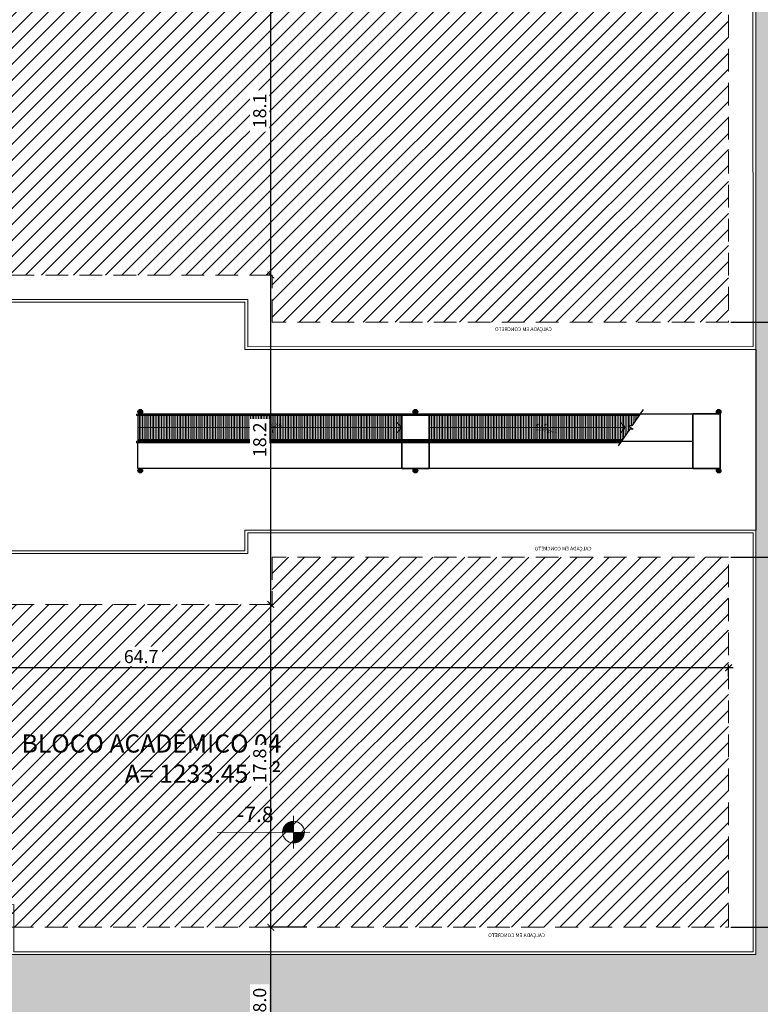
# Model space of a CAD drawing. Units: metres. Extents: x -425803 to 589123, y -465740 to 329782.
# Drawn here: x -180749 to -180708, y 81323 to 81378 of the extents above; entities that cross this region are included whole.
import ezdxf

# ---------------------------------------------------------------- set-up
doc = ezdxf.new("R2010")
doc.units = ezdxf.units.M
doc.header["$LTSCALE"] = 100
doc.header["$MEASUREMENT"] = 0
for name, pattern in [('CONTINU', [0]), ('CONTINUO', [0]), ('Hidden', [0.714375, 0.47625, -0.238125]), ('IMPORT-Center', [2999.999912, 1200.000007, -599.999968, 599.999968, -599.999968]), ('IMPORT-HIDDEN _7_', [0.375, 0.25, -0.125])]:
    doc.linetypes.add(name, pattern=pattern)
for name, color, linetype in [('A-----DIP', 1, 'Continuous'), ('ARQ_CTA_GER', 10, 'CONTINUO'), ('ARQ_CTA_NIV', 7, 'CONTINUO'), ('ARQ_PIS_HTC', 9, 'Continuous'), ('ARQ_PRJ_GER', 9, 'Hidden'), ('ARQ_TXT_GER', 7, 'Continuous'), ('ARQ_VEG_HTC', 74, 'Continuous')]:
    doc.layers.add(name, color=color, linetype=linetype)
for name, color, linetype, lineweight in [('A-----NPP', 7, 'Continuous', 9), ('A-DETLGEM', 3, 'Continuous', 9), ('A-FLORSTM', 7, 'Continuous', 9), ('ARQ_COB_HTC', 9, 'Continuous', 13), ('ARQ_COB_V02', 5, 'Continuous', 9), ('ARQ_COB_V03', 30, 'CONTINU', 20), ('ARQ_EST_HTC', 9, 'Continuous', 13), ('ARQ_EST_PIL', 6, 'Continuous', 13), ('ARQ_LAY_COR', 4, 'Continuous', 9), ('ARQ_PIS_CAL', 34, 'Continuous', 9), ('ARQ_PRJ_COB', 2, 'IMPORT-HIDDEN _7_', 13), ('ARQ_SMB_GER', 2, 'Continuous', 9), ('ARQ_TXT_AMB', 3, 'Continuous', 13), ('ARQ_TXT_ESP', 2, 'Continuous', 9), ('L1', 1, 'Continuous', 13)]:
    doc.layers.add(name, color=color, linetype=linetype, lineweight=lineweight)
doc.styles.add('ARIAL', font='arial.ttf')
doc.styles.add('STYLE4', font='swissel.ttf', dxfattribs={"height": 0.72})
doc.dimstyles.new('COTA 1-500', dxfattribs={"dimscale": 30.48, "dimtxt": 0.72, "dimasz": 0.012, "dimexe": 0.006, "dimexo": 0.004, "dimgap": 0.008, "dimtad": 1, "dimdec": 1, "dimzin": 1, "dimdsep": 46, "dimtxsty": 'STYLE4', "dimblk": 'ARCHTICK', "dimcen": 0.012, "dimdle": 0.008, "dimclrd": 12, "dimclre": 12, "dimclrt": 7, "dimadec": 3, "dimazin": 0, "dimtfac": 1, "dimtdec": 1, "dimtmove": 0, "dimatfit": 3, "dimldrblk": 'ARCHTICK', "dimfxl": 1.312336, "dimtvp": 1, "dimtfill": 1, "dimtolj": 1, "dimtzin": 0, "dimarcsym": 0})

# ---------------------------------------------------------------- blocks, each defined once
blk = doc.blocks.new('Spot Elevations - M_Spot Elevation - Target Filled_1-23738-LOCAÇÃO_COBERTURA')
at = {"layer": 'A-----DIP', "lineweight": 9}
h = blk.add_hatch(color=256, dxfattribs=at)
edge = h.paths.add_edge_path(flags=0)
edge.add_line((0, 0), (0, 0.2))
edge.add_arc((0, 0), 0.2, 90, 180)
edge.add_line((-0.2, 0), (0, 0))
h = blk.add_hatch(color=256, dxfattribs=at)
edge = h.paths.add_edge_path(flags=0)
edge.add_line((0, 0), (0, -0.2))
edge.add_arc((0, 0), 0.2, 270, 360)
edge.add_line((0.2, 0), (0, 0))
for p, q in [((0, -0.3), (0, 0.3)), ((-0.3, 0), (1.4, 0))]:
    blk.add_line(p, q, dxfattribs=at)
blk.add_circle((0, 0), 0.2, dxfattribs=at)
blk = doc.blocks.new('CALÇADA EM CONCRETO')
at = {"layer": 'ARQ_TXT_ESP', "insert": (-180876.189, 81120.105), "char_height": 0.2, "width": 14.81259, "attachment_point": 7}
blk.add_mtext('{\\fArial|b0|i0|c0|p34;CALÇADA EM CONCRETO}', dxfattribs=at)
blk = doc.blocks.new('Railing - Railing_1-16-BL SL AULA PAV-1')
at = {"layer": 'ARQ_LAY_COR'}
for p, q in [((-588.7, -4572.8), (-738.7, -4572.8)), ((-738.7, -4575.3), (-738.7, -4574.3)), ((-738.7, -4576.8), (-588.7, -4576.8)), ((-588.7, -4578.3), (-738.7, -4578.3)), ((-738.7, -4580.2), (-738.7, -4579.4)), ((-738.7, -4581.3), (-588.7, -4581.3))]:
    blk.add_line(p, q, dxfattribs=at)
blk = doc.blocks.new('Railing - Railing_1-42-BL SL AULA PAV-1')
at = {"layer": 'ARQ_LAY_COR'}
for p, q in [((-588.7, -4422.8), (-738.7, -4422.8)), ((-738.7, -4426.8), (-588.7, -4426.8)), ((-588.7, -4428.3), (-738.7, -4428.3)), ((-738.7, -4431.3), (-588.7, -4431.3)), ((-588.7, -4426.8), (-588.7, -4422.8)), ((-588.7, -4431.3), (-588.7, -4428.3))]:
    blk.add_line(p, q, dxfattribs=at)
blk = doc.blocks.new('Railing - Railing_1-43-BL SL AULA PAV-1')
at = {"layer": 'ARQ_LAY_COR'}
for p, q in [((-588.7, -4563.3), (-738.7, -4563.3)), ((-738.7, -4566.3), (-588.7, -4566.3)), ((-588.7, -4567.8), (-738.7, -4567.8)), ((-738.7, -4571.8), (-588.7, -4571.8)), ((-588.7, -4566.3), (-588.7, -4563.3)), ((-588.7, -4571.8), (-588.7, -4567.8))]:
    blk.add_line(p, q, dxfattribs=at)
blk = doc.blocks.new('_ArchTick')
at = {"color": 0, "linetype": 'ByBlock', "const_width": 0.15}
blk.add_lwpolyline([(-0.5, -0.5), (0.5, 0.5)], dxfattribs=at)
blk = doc.blocks.new('*D271')
at = {"layer": 'ARQ_CTA_GER', "color": 12, "lineweight": -2, "ltscale": 4, "transparency": 16777216}
for p, q in [((-180710.081, 81348.143), (-180706.693, 81348.143)), ((-180706.876, 81327.499), (-180706.876, 81348.386)), ((-180710.079, 81327.743), (-180706.693, 81327.743))]:
    blk.add_line(p, q, dxfattribs=at)
at = {"layer": 'Defpoints', "color": 0, "ltscale": 4, "transparency": 16777216}
for p in [(-180710.203, 81348.143), (-180706.876, 81348.143), (-180710.201, 81327.743)]:
    blk.add_point(p, dxfattribs=at)
at = {"layer": 'ARQ_CTA_GER', "color": 12, "lineweight": -2, "ltscale": 4, "transparency": 16777216, "xscale": 0.36576, "yscale": 0.36576, "zscale": 0.36576}
for p, rotation in [((-180706.876, 81348.143), 90), ((-180706.876, 81327.743), 270)]:
    blk.add_blockref('_ArchTick', p, dxfattribs=dict(at, rotation=rotation))
at = {"layer": 'ARQ_CTA_GER', "color": 7, "ltscale": 4, "transparency": 16777216, "insert": (-180707.489, 81337.943), "char_height": 0.72, "attachment_point": 5, "rotation": 90, "style": 'STYLE4', "bg_fill": 3, "box_fill_scale": 1.25, "bg_fill_color": 256, "bg_fill_true_color": 13158600, "bg_fill_transparency": 0}
blk.add_mtext('\\A1;20.4', dxfattribs=at)
blk = doc.blocks.new('*D272')
at = {"layer": 'ARQ_CTA_GER', "color": 12, "lineweight": -2, "ltscale": 4, "transparency": 16777216}
for p, q in [((-180710.083, 81361.105), (-180706.693, 81361.105)), ((-180706.876, 81347.899), (-180706.876, 81361.349)), ((-180710.081, 81348.143), (-180706.693, 81348.143))]:
    blk.add_line(p, q, dxfattribs=at)
at = {"layer": 'Defpoints', "color": 0, "ltscale": 4, "transparency": 16777216}
for p in [(-180710.204, 81361.105), (-180706.876, 81361.105), (-180710.203, 81348.143)]:
    blk.add_point(p, dxfattribs=at)
at = {"layer": 'ARQ_CTA_GER', "color": 12, "lineweight": -2, "ltscale": 4, "transparency": 16777216, "xscale": 0.36576, "yscale": 0.36576, "zscale": 0.36576}
for p, rotation in [((-180706.876, 81361.105), 90), ((-180706.876, 81348.143), 270)]:
    blk.add_blockref('_ArchTick', p, dxfattribs=dict(at, rotation=rotation))
at = {"layer": 'ARQ_CTA_GER', "color": 7, "ltscale": 4, "transparency": 16777216, "insert": (-180707.489, 81354.624), "char_height": 0.72, "attachment_point": 5, "rotation": 90, "style": 'STYLE4', "bg_fill": 3, "box_fill_scale": 1.25, "bg_fill_color": 256, "bg_fill_true_color": 13158600, "bg_fill_transparency": 0}
blk.add_mtext('\\A1;13.0', dxfattribs=at)
blk = doc.blocks.new('*D322')
at = {"layer": 'ARQ_CTA_GER', "color": 12, "lineweight": -2, "ltscale": 4, "transparency": 16777216}
for p, q in [((-180710.085, 81381.805), (-180706.693, 81381.805)), ((-180706.876, 81360.861), (-180706.876, 81382.049)), ((-180710.083, 81361.105), (-180706.693, 81361.105))]:
    blk.add_line(p, q, dxfattribs=at)
at = {"layer": 'Defpoints', "color": 0, "ltscale": 4, "transparency": 16777216}
for p in [(-180710.207, 81381.805), (-180706.876, 81381.805), (-180710.204, 81361.105)]:
    blk.add_point(p, dxfattribs=at)
at = {"layer": 'ARQ_CTA_GER', "color": 12, "lineweight": -2, "ltscale": 4, "transparency": 16777216, "xscale": 0.36576, "yscale": 0.36576, "zscale": 0.36576}
for p, rotation in [((-180706.876, 81381.805), 90), ((-180706.876, 81361.105), 270)]:
    blk.add_blockref('_ArchTick', p, dxfattribs=dict(at, rotation=rotation))
at = {"layer": 'ARQ_CTA_GER', "color": 7, "ltscale": 4, "transparency": 16777216, "insert": (-180707.489, 81371.455), "char_height": 0.72, "attachment_point": 5, "rotation": 90, "style": 'STYLE4', "bg_fill": 3, "box_fill_scale": 1.25, "bg_fill_color": 256, "bg_fill_true_color": 13158600, "bg_fill_transparency": 0}
blk.add_mtext('\\A1;20.7', dxfattribs=at)
blk = doc.blocks.new('*D324')
at = {"layer": 'ARQ_CTA_GER', "color": 12, "lineweight": -2, "ltscale": 4, "transparency": 16777216}
for p, q in [((-180706.876, 81327.986), (-180706.876, 81319.461)), ((-180710.079, 81327.743), (-180706.693, 81327.743)), ((-180711.772, 81319.704), (-180706.693, 81319.704))]:
    blk.add_line(p, q, dxfattribs=at)
at = {"layer": 'Defpoints', "color": 0, "ltscale": 4, "transparency": 16777216}
for p in [(-180710.201, 81327.743), (-180711.894, 81319.704), (-180706.876, 81319.704)]:
    blk.add_point(p, dxfattribs=at)
at = {"layer": 'ARQ_CTA_GER', "color": 12, "lineweight": -2, "ltscale": 4, "transparency": 16777216, "xscale": 0.36576, "yscale": 0.36576, "zscale": 0.36576}
for p, rotation in [((-180706.876, 81327.743), 90), ((-180706.876, 81319.704), 270)]:
    blk.add_blockref('_ArchTick', p, dxfattribs=dict(at, rotation=rotation))
at = {"layer": 'ARQ_CTA_GER', "color": 7, "ltscale": 4, "transparency": 16777216, "insert": (-180707.489, 81323.724), "char_height": 0.72, "attachment_point": 5, "rotation": 90, "style": 'STYLE4', "bg_fill": 3, "box_fill_scale": 1.25, "bg_fill_color": 256, "bg_fill_true_color": 13158600, "bg_fill_transparency": 0}
blk.add_mtext('\\A1;8.0', dxfattribs=at)
blk = doc.blocks.new('*D332')
at = {"layer": 'ARQ_CTA_GER', "color": 12, "lineweight": -2, "ltscale": 4, "transparency": 16777216}
for p, q in [((-180709.958, 81342.052), (-180775.196, 81342.052)), ((-180774.952, 81341.563), (-180774.952, 81342.234)), ((-180710.202, 81341.57), (-180710.202, 81342.234))]:
    blk.add_line(p, q, dxfattribs=at)
at = {"layer": 'Defpoints', "color": 0, "ltscale": 4, "transparency": 16777216}
for p in [(-180774.952, 81342.052), (-180774.952, 81341.441), (-180710.202, 81341.448)]:
    blk.add_point(p, dxfattribs=at)
at = {"layer": 'ARQ_CTA_GER', "color": 12, "lineweight": -2, "ltscale": 4, "transparency": 16777216, "xscale": 0.36576, "yscale": 0.36576, "zscale": 0.36576, "rotation": 180}
blk.add_blockref('_ArchTick', (-180774.952, 81342.052), dxfattribs=at)
at = {"layer": 'ARQ_CTA_GER', "color": 12, "lineweight": -2, "ltscale": 4, "transparency": 16777216, "xscale": 0.36576, "yscale": 0.36576, "zscale": 0.36576}
blk.add_blockref('_ArchTick', (-180710.202, 81342.052), dxfattribs=at)
at = {"layer": 'ARQ_CTA_GER', "color": 7, "ltscale": 4, "transparency": 16777216, "insert": (-180742.577, 81342.665), "char_height": 0.72, "attachment_point": 5, "style": 'STYLE4', "bg_fill": 3, "box_fill_scale": 1.25, "bg_fill_color": 256, "bg_fill_true_color": 13158600, "bg_fill_transparency": 0}
blk.add_mtext('\\A1;64.7', dxfattribs=at)
blk = doc.blocks.new('*D347')
at = {"layer": 'ARQ_CTA_GER', "color": 12, "lineweight": -2, "ltscale": 4, "transparency": 16777216}
for p, q in [((-180735.431, 81319.461), (-180735.431, 81327.984)), ((-180733.444, 81327.74), (-180735.613, 81327.74)), ((-180733.668, 81319.704), (-180735.613, 81319.704))]:
    blk.add_line(p, q, dxfattribs=at)
at = {"layer": 'Defpoints', "color": 0, "ltscale": 4, "transparency": 16777216}
for p in [(-180735.431, 81327.74), (-180733.322, 81327.74), (-180733.546, 81319.704)]:
    blk.add_point(p, dxfattribs=at)
at = {"layer": 'ARQ_CTA_GER', "color": 12, "lineweight": -2, "ltscale": 4, "transparency": 16777216, "xscale": 0.36576, "yscale": 0.36576, "zscale": 0.36576}
for p, rotation in [((-180735.431, 81327.74), 90), ((-180735.431, 81319.704), 270)]:
    blk.add_blockref('_ArchTick', p, dxfattribs=dict(at, rotation=rotation))
at = {"layer": 'ARQ_CTA_GER', "color": 7, "ltscale": 4, "transparency": 16777216, "insert": (-180736.044, 81323.722), "char_height": 0.72, "attachment_point": 5, "rotation": 90, "style": 'STYLE4', "bg_fill": 3, "box_fill_scale": 1.25, "bg_fill_color": 256, "bg_fill_true_color": 13158600, "bg_fill_transparency": 0}
blk.add_mtext('\\A1;8.0', dxfattribs=at)
blk = doc.blocks.new('*D348')
at = {"layer": 'ARQ_CTA_GER', "color": 12, "lineweight": -2, "ltscale": 4, "transparency": 16777216}
for p, q in [((-180735.475, 81345.54), (-180735.613, 81345.54)), ((-180735.431, 81327.496), (-180735.431, 81345.784)), ((-180733.444, 81327.74), (-180735.613, 81327.74))]:
    blk.add_line(p, q, dxfattribs=at)
at = {"layer": 'Defpoints', "color": 0, "ltscale": 4, "transparency": 16777216}
for p in [(-180735.431, 81345.54), (-180735.353, 81345.54), (-180733.322, 81327.74)]:
    blk.add_point(p, dxfattribs=at)
at = {"layer": 'ARQ_CTA_GER', "color": 12, "lineweight": -2, "ltscale": 4, "transparency": 16777216, "xscale": 0.36576, "yscale": 0.36576, "zscale": 0.36576}
for p, rotation in [((-180735.431, 81345.54), 90), ((-180735.431, 81327.74), 270)]:
    blk.add_blockref('_ArchTick', p, dxfattribs=dict(at, rotation=rotation))
at = {"layer": 'ARQ_CTA_GER', "color": 7, "ltscale": 4, "transparency": 16777216, "insert": (-180736.044, 81336.64), "char_height": 0.72, "attachment_point": 5, "rotation": 90, "style": 'STYLE4', "bg_fill": 3, "box_fill_scale": 1.25, "bg_fill_color": 256, "bg_fill_true_color": 13158600, "bg_fill_transparency": 0}
blk.add_mtext('\\A1;17.8', dxfattribs=at)
blk = doc.blocks.new('*D349')
at = {"layer": 'ARQ_CTA_GER', "color": 12, "lineweight": -2, "ltscale": 4, "transparency": 16777216}
for p, q in [((-180735.431, 81345.296), (-180735.431, 81363.946)), ((-180735.477, 81363.702), (-180735.613, 81363.702)), ((-180735.475, 81345.54), (-180735.613, 81345.54))]:
    blk.add_line(p, q, dxfattribs=at)
at = {"layer": 'Defpoints', "color": 0, "ltscale": 4, "transparency": 16777216}
for p in [(-180735.431, 81363.702), (-180735.355, 81363.702), (-180735.353, 81345.54)]:
    blk.add_point(p, dxfattribs=at)
at = {"layer": 'ARQ_CTA_GER', "color": 12, "lineweight": -2, "ltscale": 4, "transparency": 16777216, "xscale": 0.36576, "yscale": 0.36576, "zscale": 0.36576}
for p, rotation in [((-180735.431, 81363.702), 90), ((-180735.431, 81345.54), 270)]:
    blk.add_blockref('_ArchTick', p, dxfattribs=dict(at, rotation=rotation))
at = {"layer": 'ARQ_CTA_GER', "color": 7, "ltscale": 4, "transparency": 16777216, "insert": (-180736.044, 81354.621), "char_height": 0.72, "attachment_point": 5, "rotation": 90, "style": 'STYLE4', "bg_fill": 3, "box_fill_scale": 1.25, "bg_fill_color": 256, "bg_fill_true_color": 13158600, "bg_fill_transparency": 0}
blk.add_mtext('\\A1;18.2', dxfattribs=at)
blk = doc.blocks.new('*D350')
at = {"layer": 'ARQ_CTA_GER', "color": 12, "lineweight": -2, "ltscale": 4, "transparency": 16777216}
for p, q in [((-180733.285, 81381.803), (-180735.613, 81381.803)), ((-180735.431, 81363.459), (-180735.431, 81382.046)), ((-180735.477, 81363.702), (-180735.613, 81363.702))]:
    blk.add_line(p, q, dxfattribs=at)
at = {"layer": 'Defpoints', "color": 0, "ltscale": 4, "transparency": 16777216}
for p in [(-180735.431, 81381.803), (-180733.163, 81381.803), (-180735.355, 81363.702)]:
    blk.add_point(p, dxfattribs=at)
at = {"layer": 'ARQ_CTA_GER', "color": 12, "lineweight": -2, "ltscale": 4, "transparency": 16777216, "xscale": 0.36576, "yscale": 0.36576, "zscale": 0.36576}
for p, rotation in [((-180735.431, 81381.803), 90), ((-180735.431, 81363.702), 270)]:
    blk.add_blockref('_ArchTick', p, dxfattribs=dict(at, rotation=rotation))
at = {"layer": 'ARQ_CTA_GER', "color": 7, "ltscale": 4, "transparency": 16777216, "insert": (-180736.044, 81372.753), "char_height": 0.72, "attachment_point": 5, "rotation": 90, "style": 'STYLE4', "bg_fill": 3, "box_fill_scale": 1.25, "bg_fill_color": 256, "bg_fill_true_color": 13158600, "bg_fill_transparency": 0}
blk.add_mtext('\\A1;18.1', dxfattribs=at)

msp = doc.modelspace()

# ---------------------------------------------------------------- hatches: boundary and pattern name
at = {"layer": 'A-DETLGEM'}
h = msp.add_hatch(dxfattribs=at)
h.set_pattern_fill('ANSI31', color=251, scale=0.7, angle=45, style=0)
h.set_pattern_definition([(90, (-182601.788, 81289.16999), (-0.0875, 2e-17), [])])
h.paths.add_polyline_path([(-180742.75077, 81356.04255), (-180728.21077, 81356.04255), (-180728.21077, 81354.54255), (-180742.75077, 81354.54255)])
h.paths.add_polyline_path([(-180715.67161, 81355.18796), (-180716.11609, 81354.54255), (-180726.71077, 81354.54255), (-180726.71077, 81356.04255), (-180715.08307, 81356.04255), (-180715.52754, 81355.39715), (-180715.73032, 81355.38259), (-180715.46883, 81355.20251)])
at = {"layer": 'ARQ_COB_HTC', "ltscale": 4}
h = msp.add_hatch(dxfattribs=at)
h.set_pattern_fill('ANSI31', color=256, scale=5, style=0)
h.set_pattern_definition([(45, (-180870.65306, 81327.73824), (-0.4419417, 0.4419417), [])])
h.paths.add_polyline_path([(-180735.35473, 81363.70239), (-180774.95473, 81363.69803), (-180774.95643, 81379.19803), (-180749.75643, 81379.2008), (-180749.75672, 81381.8008), (-180710.20672, 81381.80516), (-180710.20444, 81361.10516), (-180735.35444, 81361.10239)])
h.paths.add_polyline_path([(-180710.20301, 81348.14259), (-180735.35301, 81348.13983), (-180735.35273, 81345.53983), (-180774.95273, 81345.53547), (-180774.95105, 81330.33547), (-180749.75105, 81330.33824), (-180749.75077, 81327.73824), (-180710.20077, 81327.7426)])
at = {"layer": 'ARQ_EST_HTC'}
h = msp.add_hatch(dxfattribs=at)
h.set_pattern_fill('ANSI31', color=256, scale=0.15, style=0)
h.set_pattern_definition([(315, (-181059.60226, 81356.292552), (-0.0132582521, -0.0132582521), [])])
h.paths.add_polyline_path([(-180742.75077, 81356.16755, -1), (-180742.50077, 81356.16755, -1)])
h = msp.add_hatch(dxfattribs=at)
h.set_pattern_fill('ANSI31', color=256, scale=0.15, style=0)
h.set_pattern_definition([(45, (-181045.51726, 81356.042552), (-0.0132582521, 0.0132582521), [])])
h.paths.add_polyline_path([(-180727.58577, 81356.16755, 1), (-180727.33577, 81356.16755, 1)])
h = msp.add_hatch(dxfattribs=at)
h.set_pattern_fill('ANSI31', color=256, scale=0.15, style=0)
h.set_pattern_definition([(45, (-181029.88226, 81356.042552), (-0.0132582521, 0.0132582521), [])])
h.paths.add_polyline_path([(-180710.87077, 81356.16755, 1), (-180710.62077, 81356.16755, 1)])
h = msp.add_hatch(dxfattribs=at)
h.set_pattern_fill('ANSI31', color=256, scale=0.15, style=0)
h.set_pattern_definition([(45, (-181059.60226, 81352.792552), (-0.0132582521, 0.0132582521), [])])
h.paths.add_polyline_path([(-180742.75077, 81352.91755, 1), (-180742.50077, 81352.91755, 1)])
h = msp.add_hatch(dxfattribs=at)
h.set_pattern_fill('ANSI31', color=256, scale=0.15, style=0)
h.set_pattern_definition([(45, (-181045.51726, 81352.792552), (-0.0132582521, 0.0132582521), [])])
h.paths.add_polyline_path([(-180727.58577, 81352.91755, 1), (-180727.33577, 81352.91755, 1)])
h = msp.add_hatch(dxfattribs=at)
h.set_pattern_fill('ANSI31', color=256, scale=0.15, style=0)
h.set_pattern_definition([(45, (-181029.88226, 81352.792552), (-0.0132582521, 0.0132582521), [])])
h.paths.add_polyline_path([(-180710.87077, 81352.91755, 1), (-180710.62077, 81352.91755, 1)])
at = {"layer": 'ARQ_SMB_GER', "ltscale": 4}
msp.add_hatch(color=137, dxfattribs=at).paths.add_polyline_path([(-180693.47911, 81386.70648), (-180693.58342, 81386.72), (-180696.45605, 81387.11811), (-180704.60414, 81324.06367, -0.37705531), (-180709.56291, 81319.70446), (-180764.55711, 81319.70446), (-180764.55711, 81317.50446), (-180706.68393, 81317.50446, 0.33593746), (-180701.9583, 81321.08978)])
at = {"layer": 'ARQ_VEG_HTC', "ltscale": 4}
h = msp.add_hatch(dxfattribs=at)
h.set_pattern_fill('CROSS,_O', color=256, scale=4)
h.set_pattern_definition([(0, (57.8179, 186.8509), (1, 1), [0.5, -1.5]), (90, (58.0679, 186.6009), (-1, 1), [0.5, -1.5])])
h.paths.add_polyline_path([(-180776.45456, 81372.3645), (-180776.4566, 81380.69787), (-180749.7566, 81380.7008), (-180749.75688, 81383.3008), (-180708.70688, 81383.30532), (-180708.70427, 81372.36823), (-180736.85427, 81372.36513), (-180736.85456, 81372.36886)], flags=16)
edge = h.paths.add_edge_path(flags=0)
edge.add_line((-180749.7566, 81380.7008), (-180775.75651, 81380.69794))
edge.add_line((-180775.75651, 81380.69794), (-180775.75651, 81383.23572))
edge.add_arc((-180778.87973, 80441.40954), 941.83136, 89.50582309, 89.8100003, ccw=False)
edge.add_line((-180770.75652, 81383.20586), (-180749.75687, 81383.20586))
edge.add_line((-180749.75687, 81383.20586), (-180749.7566, 81380.7008))
h.paths.add_polyline_path([(-180776.45089, 81328.8353), (-180776.45305, 81333.76371), (-180736.85305, 81333.76371), (-180736.85318, 81333.76216), (-180708.70318, 81333.76526), (-180708.7006, 81326.24276), (-180749.7506, 81326.23824), (-180749.75089, 81328.83824)], flags=16)
edge = h.paths.add_edge_path()
edge.add_line((-180696.4592, 81387.09376), (-180696.55841, 81387.10662))
edge.add_line((-180696.55841, 81387.10662), (-180696.55507, 81387.13239))
edge.add_line((-180696.55507, 81387.13239), (-180705.7592, 81395.34708))
edge.add_line((-180705.7592, 81395.34708), (-180705.95423, 81395.34708))
edge.add_line((-180705.95423, 81395.34708), (-180705.95423, 81395.69072))
edge.add_line((-180705.95423, 81395.69072), (-180788.12718, 81395.86194))
edge.add_line((-180788.12718, 81395.86194), (-180787.42718, 81357.7832))
edge.add_line((-180787.42718, 81357.7832), (-180787.42718, 81319.70446))
edge.add_line((-180787.42718, 81319.70446), (-180709.56291, 81319.70446))
edge.add_arc((-180709.56291, 81324.70446), 5, 270, 352.636871)
edge.add_line((-180704.60414, 81324.06367), (-180696.4592, 81387.09376))
h.paths.add_polyline_path([(-180708.70568, 81333.76371), (-180776.45143, 81333.76371), (-180776.45143, 81372.36668), (-180708.70568, 81372.36668)], flags=16)

# ---------------------------------------------------------------- linework, layer by layer
at = {"layer": 'A-----NPP'}
msp.add_line((-180726.71077, 81354.63255), (-180726.71077, 81355.95255), dxfattribs=at)
at = {"layer": 'A-FLORSTM'}
msp.add_line((-180726.71077, 81355.95255), (-180726.71077, 81354.63255), dxfattribs=at)
at = {"layer": 'ARQ_COB_V02'}
for p, q in [((-180776.45305, 81348.50374), (-180736.85305, 81348.50374)), ((-180776.45305, 81348.50374), (-180736.85305, 81348.50374)), ((-180736.70304, 81348.35811), (-180776.30304, 81348.35811))]:
    msp.add_line(p, q, dxfattribs=at)
for points in [[(-180736.85305, 81348.50374), (-180736.85318, 81349.63966), (-180708.70318, 81349.64276), (-180708.7006, 81326.24276), (-180749.7506, 81326.23824), (-180749.75089, 81328.83824), (-180776.45089, 81328.8353), (-180776.45305, 81348.50374)], [(-180776.30304, 81348.35811), (-180776.3009, 81328.98532), (-180749.60091, 81328.98826), (-180749.60062, 81326.38826), (-180708.85062, 81326.39274), (-180708.85316, 81349.49274), (-180736.70316, 81349.48968), (-180736.70304, 81348.35811), (-180776.30304, 81348.35811)]]:
    msp.add_lwpolyline(points, dxfattribs=at)
at = {"layer": 'ARQ_COB_V03', "color": 20, "linetype": 'IMPORT-Center', "lineweight": 9}
msp.add_lwpolyline([(-180708.70688, 81383.30532), (-180749.75688, 81383.3008), (-180708.70688, 81383.30532), (-180708.70427, 81359.60532), (-180736.85427, 81359.60223), (-180736.85456, 81362.20222), (-180776.45456, 81362.19787), (-180776.4566, 81380.69787)], dxfattribs=at)
msp.add_lwpolyline([(-180776.30458, 81362.34788), (-180736.70458, 81362.35224), (-180736.70429, 81359.75224), (-180708.85429, 81359.75531), (-180708.85687, 81383.15531), (-180749.60687, 81383.15082), (-180749.60658, 81380.55082), (-180776.30658, 81380.54788)], close=True, dxfattribs=at)
at = {"layer": 'ARQ_CTA_GER', "ltscale": 4}
msp.add_lwpolyline([(-180708.70427, 81359.60532), (-180708.70318, 81349.64276)], dxfattribs=at)
at = {"layer": 'ARQ_EST_PIL', "lineweight": 25}
for centre in [(-180742.62577, 81356.16755), (-180727.46077, 81356.16755), (-180710.74577, 81356.16755), (-180742.62577, 81352.91755), (-180727.46077, 81352.91755), (-180710.74577, 81352.91755)]:
    msp.add_circle(centre, 0.125, dxfattribs=at)
at = {"layer": 'ARQ_LAY_COR'}
for p, q in [((-180742.84077, 81356.03755), (-180742.81077, 81356.03755)), ((-180742.79577, 81356.03755), (-180742.75577, 81356.03755)), ((-180728.21077, 81356.03755), (-180740.85077, 81356.03755)), ((-180728.21077, 81355.99755), (-180740.85077, 81355.99755)), ((-180728.21077, 81355.98255), (-180740.85077, 81355.98255)), ((-180728.21077, 81355.95255), (-180740.85077, 81355.95255)), ((-180726.71077, 81356.03755), (-180726.71077, 81355.99755)), ((-180715.08651, 81356.03755), (-180726.71077, 81356.03755)), ((-180715.11406, 81355.99755), (-180726.71077, 81355.99755)), ((-180726.71077, 81355.98255), (-180726.71077, 81355.95255)), ((-180715.12439, 81355.98255), (-180726.71077, 81355.98255)), ((-180715.14505, 81355.95255), (-180726.71077, 81355.95255)), ((-180728.21077, 81354.63255), (-180740.85077, 81354.63255)), ((-180728.21077, 81354.60255), (-180740.85077, 81354.60255)), ((-180728.21077, 81354.58755), (-180740.85077, 81354.58755)), ((-180728.21077, 81354.54755), (-180740.85077, 81354.54755)), ((-180740.85077, 81354.53755), (-180728.21077, 81354.53755)), ((-180726.71077, 81354.63255), (-180726.71077, 81354.60255)), ((-180716.05411, 81354.63255), (-180726.71077, 81354.63255)), ((-180716.07477, 81354.60255), (-180726.71077, 81354.60255)), ((-180726.71077, 81354.58755), (-180726.71077, 81354.54755)), ((-180716.0851, 81354.58755), (-180726.71077, 81354.58755)), ((-180716.11265, 81354.54755), (-180726.71077, 81354.54755)), ((-180726.71077, 81354.53755), (-180726.71077, 81354.49755)), ((-180726.71077, 81354.53755), (-180716.11953, 81354.53755)), ((-180740.85077, 81354.49755), (-180728.21077, 81354.49755)), ((-180740.85077, 81354.48255), (-180728.21077, 81354.48255)), ((-180740.85077, 81354.45255), (-180728.21077, 81354.45255)), ((-180726.71077, 81354.49755), (-180716.14708, 81354.49755)), ((-180726.71077, 81354.48255), (-180726.71077, 81354.45255)), ((-180726.71077, 81354.48255), (-180716.15741, 81354.48255)), ((-180726.71077, 81354.45255), (-180716.17807, 81354.45255))]:
    msp.add_line(p, q, dxfattribs=at)
for points in [[(-180742.75077, 81356.03755), (-180742.84077, 81356.03755), (-180742.84077, 81355.95255), (-180742.75077, 81355.95255)], [(-180742.75077, 81354.53755), (-180742.84077, 81354.53755), (-180742.84077, 81354.45255), (-180742.75077, 81354.45255)]]:
    msp.add_lwpolyline(points, close=True, dxfattribs=at)
for points in [[(-180740.85077, 81356.03755), (-180742.75077, 81356.03755)], [(-180740.85077, 81355.99755), (-180742.75077, 81355.99755)], [(-180740.85077, 81355.98255), (-180742.75077, 81355.98255)], [(-180740.85077, 81355.95255), (-180742.75077, 81355.95255)], [(-180740.85077, 81354.63255), (-180742.75077, 81354.63255)], [(-180740.85077, 81354.60255), (-180742.75077, 81354.60255)], [(-180740.85077, 81354.58755), (-180742.75077, 81354.58755)], [(-180740.85077, 81354.54755), (-180742.75077, 81354.54755)], [(-180740.85077, 81354.53755), (-180742.75077, 81354.53755)], [(-180740.85077, 81354.49755), (-180742.75077, 81354.49755)], [(-180740.85077, 81354.48255), (-180742.75077, 81354.48255)], [(-180740.85077, 81354.45255), (-180742.75077, 81354.45255)]]:
    msp.add_lwpolyline(points, dxfattribs=at)
at = {"layer": 'ARQ_PIS_CAL', "linetype": 'Continuous'}
msp.add_arc((-180709.56291, 81324.70446), 5, 270, 352.636871, dxfattribs=at)
at = {"layer": 'ARQ_PRJ_COB', "ltscale": 0.05}
for points in [[(-180735.35473, 81363.70239), (-180774.95473, 81363.69803), (-180774.95643, 81379.19803), (-180749.75643, 81379.2008), (-180749.75672, 81381.8008), (-180710.20672, 81381.80516), (-180710.20444, 81361.10516), (-180735.35444, 81361.10239)], [(-180735.35473, 81363.70239), (-180774.95473, 81363.69803), (-180774.95643, 81379.19803), (-180749.75643, 81379.2008), (-180749.75672, 81381.8008), (-180710.20672, 81381.80516), (-180710.20444, 81361.10516), (-180735.35444, 81361.10239)], [(-180710.20301, 81348.14259), (-180735.35301, 81348.13983), (-180735.35273, 81345.53983), (-180774.95273, 81345.53547), (-180774.95105, 81330.33547), (-180749.75105, 81330.33824), (-180749.75077, 81327.73824), (-180710.20077, 81327.7426)]]:
    msp.add_lwpolyline(points, close=True, dxfattribs=at)
at = {"layer": 'ARQ_PRJ_GER'}
for p, q in [((-180714.91175, 81356.29131), (-180715.52754, 81355.39715)), ((-180715.67161, 81355.18796), (-180716.2874, 81354.2938)), ((-180715.52754, 81355.39715), (-180715.73032, 81355.38259)), ((-180715.73032, 81355.38259), (-180715.46883, 81355.20251)), ((-180715.46883, 81355.20251), (-180715.67161, 81355.18796))]:
    msp.add_line(p, q, dxfattribs=at)
at = {"layer": 'ARQ_PRJ_GER', "ltscale": 8}
for p, q in [((-180742.75077, 81356.04255), (-180728.21077, 81356.04255)), ((-180726.71077, 81353.04255), (-180726.71077, 81356.04255)), ((-180726.71077, 81353.04255), (-180726.71077, 81356.04255)), ((-180726.71077, 81356.04255), (-180712.17077, 81356.04255)), ((-180712.17077, 81353.04255), (-180712.17077, 81356.04255)), ((-180710.67077, 81356.04255), (-180710.67077, 81353.04255)), ((-180742.75077, 81354.54255), (-180712.17077, 81354.54255)), ((-180726.71077, 81354.54255), (-180728.21077, 81354.54255)), ((-180728.21077, 81353.04255), (-180728.21077, 81354.54255)), ((-180728.21077, 81354.54255), (-180726.71077, 81354.54255)), ((-180728.21077, 81354.54255), (-180728.21077, 81353.04255)), ((-180726.71077, 81354.54255), (-180726.71077, 81353.04255)), ((-180712.17077, 81354.60255), (-180712.17077, 81354.63255)), ((-180712.17077, 81354.54755), (-180712.17077, 81354.58755)), ((-180712.17077, 81354.49755), (-180712.17077, 81354.53755)), ((-180712.17077, 81354.45255), (-180712.17077, 81354.48255)), ((-180728.21077, 81353.04255), (-180742.75077, 81353.04255)), ((-180726.71077, 81353.04255), (-180728.21077, 81353.04255)), ((-180728.21077, 81353.04255), (-180726.71077, 81353.04255)), ((-180710.67077, 81353.04255), (-180726.71077, 81353.04255)), ((-180710.67077, 81353.04255), (-180712.17077, 81353.04255))]:
    msp.add_line(p, q, dxfattribs=at)
for points in [[(-180742.75077, 81356.04255), (-180742.75077, 81354.54255)], [(-180712.17077, 81356.04255), (-180710.67077, 81356.04255)], [(-180742.75077, 81353.04255), (-180742.75077, 81354.45255)]]:
    msp.add_lwpolyline(points, dxfattribs=at)
for points in [[(-180710.67077, 81356.04255), (-180712.17077, 81356.04255), (-180712.17077, 81353.04255), (-180710.67077, 81353.04255)], [(-180726.71077, 81354.54255), (-180728.21077, 81354.54255), (-180728.21077, 81353.04255), (-180726.71077, 81353.04255)]]:
    msp.add_lwpolyline(points, close=True, dxfattribs=at)
at = {"layer": 'ARQ_SMB_GER'}
for p, q in [((-180742.75077, 81355.29255), (-180728.21077, 81355.29255)), ((-180728.21077, 81355.29255), (-180728.49361, 81355.57539)), ((-180728.21077, 81355.29255), (-180728.49361, 81355.00971)), ((-180726.71077, 81355.29255), (-180715.88183, 81355.29255)), ((-180715.88183, 81355.29255), (-180716.16467, 81355.57539)), ((-180715.88183, 81355.29255), (-180716.16467, 81355.00971))]:
    msp.add_line(p, q, dxfattribs=at)
at = {"layer": 'L1', "lineweight": 25}
for p, q in [((-180728.21077, 81356.04255), (-180728.21077, 81354.54255)), ((-180728.21077, 81354.54255), (-180728.21077, 81356.04255)), ((-180728.21077, 81356.04255), (-180728.21077, 81354.54255)), ((-180728.21077, 81356.04255), (-180728.21077, 81354.54255)), ((-180726.71077, 81354.54255), (-180726.71077, 81356.04255))]:
    msp.add_line(p, q, dxfattribs=at)
at = {"layer": 'L1'}
for p, q in [((-180728.21077, 81356.04255), (-180726.71077, 81356.04255)), ((-180742.75077, 81354.54255), (-180728.21077, 81354.54255)), ((-180728.21077, 81354.54255), (-180726.71077, 81354.54255))]:
    msp.add_line(p, q, dxfattribs=at)

# ---------------------------------------------------------------- block references
at = {"layer": 'ARQ_CTA_NIV', "lineweight": 9, "extrusion": (0, 0, -1), "xscale": -3.000000000000062, "yscale": 3.000000000000062, "zscale": 3.000000000000062, "rotation": 179.6211703207571}
msp.add_blockref('Spot Elevations - M_Spot Elevation - Target Filled_1-23738-LOCAÇÃO_COBERTURA', (180734.18036, 81332.98856), dxfattribs=at)
msp.add_blockref('Spot Elevations - M_Spot Elevation - Target Filled_1-23738-LOCAÇÃO_COBERTURA', (180734.18036, 81332.98856), dxfattribs=at)
at = {"layer": 'ARQ_LAY_COR', "xscale": -0.01, "yscale": 0.01, "zscale": 0.01}
for name in ['Railing - Railing_1-42-BL SL AULA PAV-1', 'Railing - Railing_1-43-BL SL AULA PAV-1', 'Railing - Railing_1-16-BL SL AULA PAV-1']:
    msp.add_blockref(name, (-180734.09743, 81400.26561), dxfattribs=at)
at = {"layer": 'ARQ_PIS_HTC', "xscale": -1}
for p in [(-361596.13114, 240.51221), (-361596.13114, 240.51221), (-361593.94445, 228.41373), (-361593.94445, 228.41373), (-361596.50672, 207.0951), (-361596.50672, 207.0951)]:
    msp.add_blockref('CALÇADA EM CONCRETO', p, dxfattribs=at)

# ---------------------------------------------------------------- texts
at = {"layer": 'ARQ_CTA_NIV', "lineweight": 9, "insert": (-180735.27841, 81334.39261), "char_height": 0.85, "width": 3.0354204, "attachment_point": 3, "line_spacing_factor": 0.938532}
msp.add_mtext('{\\fArial|b0|i0|c0|p34;-7.8}', dxfattribs=at)

# ---------------------------------------------------------------- next in the draw order: texts
at = {"layer": 'ARQ_TXT_AMB', "char_height": 0.1573653, "attachment_point": 1, "line_spacing_factor": 0.938532, "bg_fill": 3, "box_fill_scale": 1.25, "bg_fill_color": 0}
for insert, width, bg_fill_transparency in [((-180736.35599, 81355.50103), 1.7092566, 7015598), ((-180720.85599, 81355.50103), 4.888534022029489e-14, 7015606)]:
    msp.add_mtext('RAMPA i=6.25%', dxfattribs=dict(at, insert=insert, width=width, bg_fill_transparency=bg_fill_transparency))
at = {"layer": 'ARQ_TXT_GER', "insert": (-180734.84462, 81338.37505), "char_height": 1, "attachment_point": 3, "rotation": 0.010201, "style": 'ARIAL', "bg_fill": 3, "box_fill_scale": 1.5, "bg_fill_color": 256, "bg_fill_transparency": 0}
msp.add_mtext('BLOCO ACADÊMICO 04\\PA= 1233.45m²', dxfattribs=at)

# ---------------------------------------------------------------- next in the draw order: dimensions: what is measured, and where the dimension line sits
at = {"layer": 'ARQ_CTA_GER', "ltscale": 4}
dim = msp.add_linear_dim(base=(-180706.87552, 81348.14259), p1=(-180710.20077, 81327.7426), p2=(-180710.20301, 81348.14259), angle=90, dimstyle='COTA 1-500', dxfattribs=at)
dim.commit()
dim.dimension.update_dxf_attribs({"geometry": '*D271', "text_midpoint": (-180707.48934, 81337.94259)})
dim = msp.add_linear_dim(base=(-180735.43054, 81327.74005), p1=(-180733.54589, 81319.70446), p2=(-180733.32226, 81327.74005), angle=90, dimstyle='COTA 1-500', override={"dimtmove": 1}, dxfattribs=at)
dim.commit()
dim.dimension.update_dxf_attribs({"geometry": '*D347', "text_midpoint": (-180736.04387, 81323.72225)})

# ---------------------------------------------------------------- next in the draw order: texts
at = {"layer": 'ARQ_TXT_AMB', "char_height": 0.157365, "attachment_point": 1, "line_spacing_factor": 0.938532, "bg_fill": 3, "box_fill_scale": 1.25, "bg_fill_color": 0, "bg_fill_transparency": 7015606}
for insert, width in [((-180735.81942, 81355.17136), 0.642059), ((-180720.2423, 81355.17136), 0.638567)]:
    msp.add_mtext('SOBE', dxfattribs=dict(at, insert=insert, width=width))

# ---------------------------------------------------------------- next in the draw order: dimensions: what is measured, and where the dimension line sits
at = {"layer": 'ARQ_CTA_GER', "ltscale": 4}
for base, p1, p2, picture, middle in [((-180706.87552, 81361.10516), (-180710.20301, 81348.14259), (-180710.20444, 81361.10516), '*D272', (-180707.48886, 81354.62388)), ((-180706.87552, 81319.70446), (-180710.20077, 81327.7426), (-180711.89426, 81319.70446), '*D324', (-180707.48886, 81323.72353))]:
    dim = msp.add_linear_dim(base=base, p1=p1, p2=p2, angle=90, dimstyle='COTA 1-500', override={"dimtmove": 1}, dxfattribs=at)
    dim.commit()
    dim.dimension.update_dxf_attribs({"geometry": picture, "text_midpoint": middle})
dim = msp.add_linear_dim(base=(-180774.952276, 81342.0516107), p1=(-180710.2022764, 81341.4478023), p2=(-180774.952276, 81341.4406752), dimstyle='COTA 1-500', dxfattribs=at)
dim.commit()
dim.dimension.update_dxf_attribs({"geometry": '*D332', "text_midpoint": (-180742.5772762, 81342.6649436)})

# ---------------------------------------------------------------- next in the draw order: dimensions: what is measured, and where the dimension line sits
for base, p1, p2, picture, middle in [((-180706.87552, 81381.80516), (-180710.20444, 81361.10516), (-180710.20672, 81381.80516), '*D322', (-180707.48934, 81371.45516)), ((-180735.43054, 81345.53983), (-180733.32226, 81327.74005), (-180735.35273, 81345.53983), '*D348', (-180736.04387, 81336.63994))]:
    dim = msp.add_linear_dim(base=base, p1=p1, p2=p2, angle=90, dimstyle='COTA 1-500', override={"dimtmove": 1}, dxfattribs=at)
    dim.commit()
    dim.dimension.update_dxf_attribs({"geometry": picture, "text_midpoint": middle})

# ---------------------------------------------------------------- next in the draw order: dimensions: what is measured, and where the dimension line sits
dim = msp.add_linear_dim(base=(-180735.43054, 81363.70239), p1=(-180735.35273, 81345.53983), p2=(-180735.35473, 81363.70239), angle=90, dimstyle='COTA 1-500', override={"dimtmove": 1}, dxfattribs=at)
dim.commit()
dim.dimension.update_dxf_attribs({"geometry": '*D349', "text_midpoint": (-180736.04436, 81354.62111)})

# ---------------------------------------------------------------- next in the draw order: dimensions: what is measured, and where the dimension line sits
dim = msp.add_linear_dim(base=(-180735.43054, 81381.80263), p1=(-180735.35473, 81363.70239), p2=(-180733.16293, 81381.80263), angle=90, dimstyle='COTA 1-500', override={"dimtmove": 1}, dxfattribs=at)
dim.commit()
dim.dimension.update_dxf_attribs({"geometry": '*D350', "text_midpoint": (-180736.04387, 81372.75251)})

doc.saveas('drawing.dxf')
